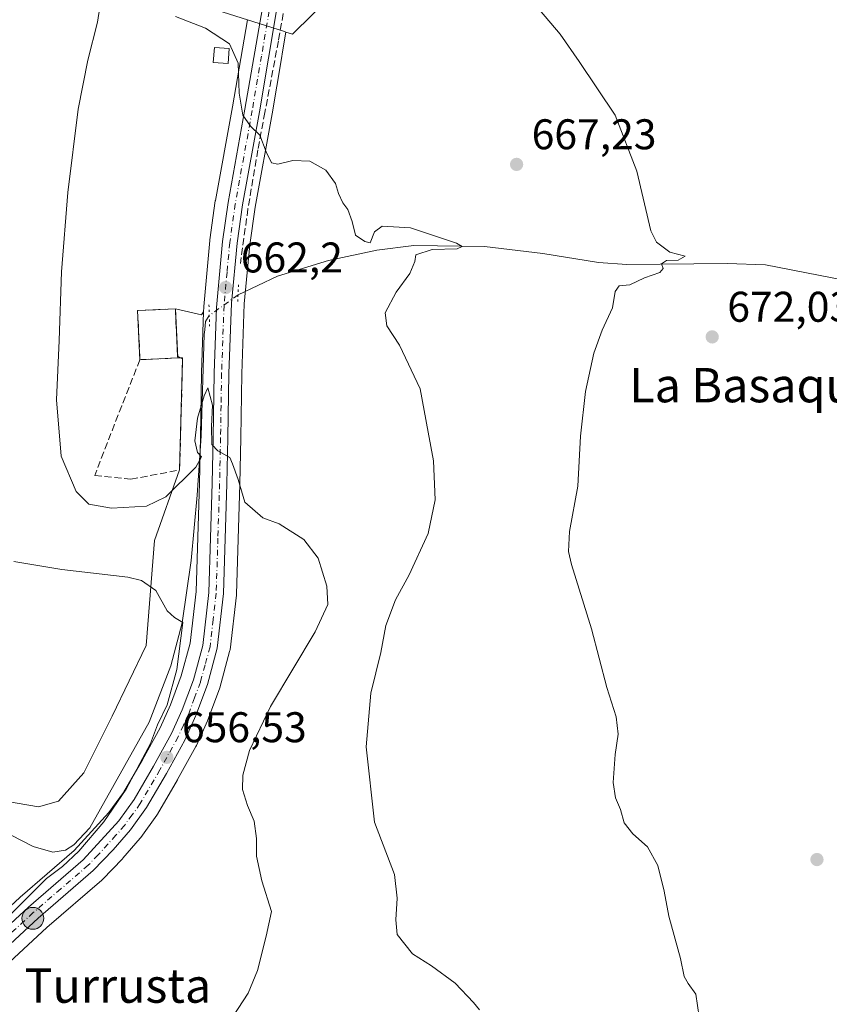
# Model space of a CAD drawing. Units: metres. Extents: x 655049 to 658511, y 4737115 to 4739506.
# Drawn here: x 656215 to 656405, y 4738307 to 4738537 of the extents above; entities that cross this region are included whole.
import ezdxf
from ezdxf.enums import TextEntityAlignment as Align

# ---------------------------------------------------------------- set-up
doc = ezdxf.new("R2010")
doc.units = ezdxf.units.M
doc.header["$MEASUREMENT"] = 0
for name, pattern in [('DGN Style 3', [2.307223458686699, 1.648016756204785, -0.6592067024819142]), ('DGN Style 4', [2.6384748266838614, 1.318413404963828, -0.6592067024819142, 0.001648016756204785, -0.6592067024819142]), ('DGN Style 5', [1.1536117293433497, 0.4944050268614355, -0.6592067024819142])]:
    doc.linetypes.add(name, pattern=pattern)
for name, color, linetype, lineweight in [('Carretera de calzada única Cxs', 7, 'Continuous', 13), ('Carretera de calzada única eje', 7, 'DGN Style 4', 0), ('Cementerio Cxs', 135, 'Continuous', 0), ('Corriente natural lineal', 142, 'Continuous', 13), ('Corriente natural lineal oculto', 9, 'DGN Style 4', 13), ('Cultivos herbáceos CxS', 92, 'Continuous', 0), ('Curva de nivel normal', 30, 'Continuous', 0), ('Edificación ligera Cxs', 1, 'Continuous', 0), ('Instalación de energía eléctrica Cxs', 135, 'Continuous', 0), ('Muro lineal', 1, 'DGN Style 3', 13), ('Núcleo urbano CxS', 7, 'Continuous', 0), ('Pastizal CxS', 92, 'Continuous', 0), ('Puente lineal', 2, 'DGN Style 5', 0), ('Punto de cota en terreno', 7, 'Continuous', 0), ('Punto kilométrico de carretera', 7, 'Continuous', 0), ('Rótulo de punto de cota en terreno', 7, 'Continuous', 0), ('Texto cartográfico', 7, 'Continuous', 0)]:
    doc.layers.add(name, color=color, linetype=linetype, lineweight=lineweight)
doc.styles.add('Style-Arial', font='txt')

# ---------------------------------------------------------------- blocks, each defined once
blk = doc.blocks.new('*U10')
at = {"layer": 'Cultivos herbáceos CxS', "color": 92, "linetype": 'Continuous', "lineweight": 0}
for points in [[(656206.4804999996, 4738310.8233, 655.3598000000056), (656221.8076999999, 4738324.9813, 656.119000000006), (656234.6385000005, 4738336.037500001, 656.4415000000008), (656234.8459000001, 4738336.234300001, 656.4425999999949), (656239.466, 4738341.054300001, 656.5261000000028), (656239.5692999996, 4738341.1677, 656.5295000000042), (656243.6139000002, 4738345.844699999, 656.636400000003), (656243.7599, 4738346.0305, 656.6420999999973), (656247.5399000002, 4738351.250499999, 656.8702000000048), (656247.7050000001, 4738351.5045, 656.8699000000051), (656252.3365000002, 4738359.487299999, 657.0219999999972), (656252.3671000004, 4738359.541300001, 657.0216999999975), (656256.6471999995, 4738367.301300001, 656.6719000000012), (656256.7509000005, 4738367.507900001, 656.662599999996), (656259.3710000003, 4738373.267899999, 657.202900000004), (656259.4530999997, 4738373.467700001, 657.2183999999979), (656262.1460999995, 4738380.735900001, 657.5685999999987), (656262.2243999997, 4738380.9805, 657.5608000000066), (656264.5242999997, 4738389.410499999, 658.026199999993), (656264.5844999999, 4738389.679099999, 658.0485000000045), (656264.6102, 4738389.854499999, 658.0607000000019), (656266.0900999998, 4738402.614499999, 658.736699999994), (656266.1087999997, 4738402.869100001, 658.7440999999963), (656266.8892000001, 4738428.5525, 659.7645000000048), (656267.1196, 4738439.3029, 660.3325000000041), (656267.3690999999, 4738454.271299999, 661.1276000000071), (656267.9550999999, 4738470.585100001, 662.1398000000045), (656269.2604, 4738484.399499999, 663.7090000000027), (656270.5026000004, 4738493.212900001, 663.9799999999959), (656274.4448999995, 4738514.951500001, 665.4000999999989), (656276.6359000001, 4738527.926700001, 666.4020000000019), (656276.8973000003, 4738529.474500001, 666.5368000000017), (656277.6695999998, 4738534.047499999, 666.9253999999928), (656279.1734999996, 4738533.568700001, 667.0026000000071), (656302.6138000004, 4738556.696900001, 670.1282000000066)], [(656204.3541000001, 4738355.853499999, 650.6983000000037), (656219.8776000004, 4738353.169299999, 652.1812999999966), (656224.5080000004, 4738354.4922, 652.5325000000012), (656230.4610000001, 4738361.106799999, 652.8356000000058), (656237.0756000001, 4738374.335999999, 653.0532999999997), (656245.0131999999, 4738390.872500001, 653.9939000000013), (656246.9976000005, 4738415.3465, 656.5060999999987), (656252.8400999998, 4738431.8301, 661.5280999999959), (656253.5429999996, 4738457.749299999, 663.1033000000025), (656252.3705000002, 4738458.406400001, 663.3261000000057), (656251.8501000004, 4738469.460100001, 662.4876999999979), (656257.9550999999, 4738468.012499999, 662.0724000000046), (656258.4435000002, 4738468.765100001, 662.0387999999948), (656257.9313000003, 4738454.519099999, 661.9661000000051), (656257.6807000004, 4738439.487299999, 660.1723000000056), (656257.4511000002, 4738428.797499999, 658.6698000000034), (656256.6853, 4738403.428300001, 656.1039000000019), (656255.2962999997, 4738391.4319, 655.6494999999995), (656253.1911000004, 4738383.738299999, 654.9649000000063), (656250.6847000001, 4738376.9641, 654.6600000000036), (656248.2572999997, 4738371.637499999, 654.7970000000059), (656244.1391000003, 4738364.1579, 654.6833000000044), (656239.7021000005, 4738356.5277, 654.1628000000055), (656236.2988999998, 4738351.8259, 654.0060999999987), (656228.2150999998, 4738342.9551, 653.920100000003), (656215.5629000004, 4738332.0637, 653.8986000000004), (656215.4842999997, 4738331.9937, 653.9002000000038), (656199.8443, 4738317.5437, 653.8362000000052)]]:
    blk.add_polyline3d(points, dxfattribs=at)
blk = doc.blocks.new('*U21')
at = {"layer": 'Pastizal CxS', "color": 92, "linetype": 'Continuous', "lineweight": 0}
blk.add_polyline3d([(656245.2503000004, 4738544.365700001, 663.3672999999981), (656268.6662999997, 4738536.912900001, 666.4661999999954), (656265.1561000004, 4738516.6033, 664.0636999999988), (656261.1969, 4738494.768300001, 662.2596000000049), (656261.1799, 4738494.662500001, 662.255799999999), (656259.8898999998, 4738485.592499999, 662.0939999999973), (656259.8721000003, 4738485.437100001, 662.0926000000036), (656258.4921000004, 4738469.997099999, 662.0271999999968), (656258.4820999998, 4738469.837900001, 662.0286999999954), (656258.4435000002, 4738468.765100001, 662.0387999999948), (656257.9550999999, 4738468.012499999, 662.0724000000046), (656251.8501000004, 4738469.460100001, 662.4876999999979), (656243.0301000001, 4738469.050100001, 661.970100000006), (656243.5701000001, 4738457.5701, 662.9192000000039), (656252.3901000004, 4738457.9901, 663.3326999999991), (656252.3705000002, 4738458.406400001, 663.3261000000057), (656253.5429999996, 4738457.749299999, 663.1033000000025), (656252.8400999998, 4738431.8301, 661.5280999999959), (656246.9976000005, 4738415.3465, 656.5060999999987), (656245.0131999999, 4738390.872500001, 653.9939000000013), (656237.0756000001, 4738374.335999999, 653.0532999999997), (656230.4610000001, 4738361.106799999, 652.8356000000058), (656224.5080000004, 4738354.4922, 652.5325000000012), (656219.8776000004, 4738353.169299999, 652.1812999999966), (656204.3541000001, 4738355.853499999, 650.6983000000037)], dxfattribs=at)
blk = doc.blocks.new('5PATER')
at = {"layer": 'Núcleo urbano CxS', "linetype": 'Continuous', "lineweight": 0}
h = blk.add_hatch(color=51, dxfattribs=at)
edge = h.paths.add_edge_path()
edge.add_ellipse((0, 0), major_axis=(-0.1095731443231308, -0.1110710700762829), ratio=0.9994222409660322, start_angle=0, end_angle=360)
blk = doc.blocks.new('5HITCA')
at = {"layer": 'Punto kilométrico de carretera', "linetype": 'Continuous', "lineweight": 0}
h = blk.add_hatch(color=1, dxfattribs=at)
edge = h.paths.add_edge_path()
edge.add_arc((0, 0), 0.2558578010358639, 0, 360)
at = {"layer": 'Punto kilométrico de carretera', "color": 7, "linetype": 'Continuous', "lineweight": 0}
blk.add_circle((0, 0), 0.2558578010358639, dxfattribs=at)

msp = doc.modelspace()

# ---------------------------------------------------------------- linework, layer by layer
at = {"layer": 'Carretera de calzada única Cxs', "color": 7, "linetype": 'Continuous', "lineweight": 13}
for points in [[(656193.2600999996, 4738303.720100001, 654.4943000000058), (656198.9101, 4738312.0101, 654.6784999999945), (656201.8800999997, 4738315.340100001, 654.7820000000065), (656217.5201000003, 4738329.790100001, 655.1858000000066), (656230.3101000005, 4738340.800100001, 656.2574000000022), (656238.6300999997, 4738349.9301, 657.0620999999956), (656242.2200999996, 4738354.890100001, 656.5316000000021), (656246.7500999998, 4738362.6801, 656.7568000000028), (656250.9401000004, 4738370.290100001, 657.1750999999931), (656253.4600999998, 4738375.8201, 656.968200000003), (656256.0500999996, 4738382.8201, 658.0136000000057), (656258.2500999998, 4738390.860099999, 657.3524000000034), (656259.6801000005, 4738403.210100001, 658.4756999999954), (656260.4501, 4738428.720100001, 661.9569999999949), (656260.6801000005, 4738439.4301, 663.9755000000005), (656260.9301000005, 4738454.440099999, 664.215200000006), (656261.4801000003, 4738469.7301, 661.9933000000019), (656262.8601000002, 4738485.170100001, 662.8552999999956), (656264.1501000002, 4738494.2401, 663.3181000000042), (656268.1101000002, 4738516.0801, 665.0694999999978), (656272.5000999998, 4738541.4801, 667.2770000000019), (656274.7301000003, 4738553.520099999, 668.5227000000014), (656276.1801000005, 4738562.790100001, 669.9106999999931), (656278.2901, 4738575.590100001, 669.9302000000025)], [(656282.0114000002, 4738574.9998, 671.5834999999934), (656277.7600999996, 4738552.600099999, 668.8592999999964), (656271.4901000002, 4738515.470100001, 665.4045999999944), (656267.5401, 4738493.690099999, 664.0139000000054), (656266.2801000001, 4738484.7501, 663.7275999999983), (656264.9600999998, 4738470.780099999, 663.0648999999976), (656264.3701, 4738454.350099999, 661.7214999999997), (656264.1201, 4738439.360099999, 660.7621000000072), (656263.8901000004, 4738428.630100001, 659.9232000000047), (656263.1101000002, 4738402.960100001, 658.3617999999988), (656261.6300999997, 4738390.200099999, 657.8203000000067), (656259.3300999999, 4738381.770099999, 657.4563000000053), (656256.6401000004, 4738374.5101, 657.1037000000069), (656254.0201000003, 4738368.7501, 657.0191000000051), (656249.7401000002, 4738360.9901, 659.0938000000025), (656245.1101000002, 4738353.0101, 658.5861000000004), (656241.3300999999, 4738347.790100001, 656.6551999999938), (656237.3000999996, 4738343.130100001, 656.4297999999981), (656232.6801000005, 4738338.3101, 656.5503000000026), (656219.8101000005, 4738327.220100001, 655.9815999999992), (656204.3400999998, 4738312.9301, 655.4290000000037), (656201.6201, 4738309.890100001, 655.1168999999937), (656196.2200999996, 4738301.970100001, 654.6598999999987)], [(656277.7600999996, 4738552.600099999, 668.8592999999964), (656271.4901000002, 4738515.470100001, 665.4045999999944), (656267.5401, 4738493.690099999, 664.0139000000054), (656266.2801000001, 4738484.7501, 663.7275999999983), (656264.9600999998, 4738470.780099999, 663.0648999999976), (656264.3701, 4738454.350099999, 661.7214999999997), (656264.1201, 4738439.360099999, 660.7621000000072), (656263.8901000004, 4738428.630100001, 659.9232000000047), (656263.1101000002, 4738402.960100001, 658.3617999999988), (656261.6300999997, 4738390.200099999, 657.8203000000067), (656259.3300999999, 4738381.770099999, 657.4563000000053), (656256.6401000004, 4738374.5101, 657.1037000000069), (656254.0201000003, 4738368.7501, 657.0191000000051), (656249.7401000002, 4738360.9901, 659.0938000000025), (656245.1101000002, 4738353.0101, 658.5861000000004), (656241.3300999999, 4738347.790100001, 656.6551999999938), (656237.3000999996, 4738343.130100001, 656.4297999999981), (656232.6801000005, 4738338.3101, 656.5503000000026), (656219.8101000005, 4738327.220100001, 655.9815999999992), (656204.3400999998, 4738312.9301, 655.4290000000037)], [(656201.8800999997, 4738315.340100001, 654.7820000000065), (656217.5201000003, 4738329.790100001, 655.1858000000066), (656230.3101000005, 4738340.800100001, 656.2574000000022), (656238.6300999997, 4738349.9301, 657.0620999999956), (656242.2200999996, 4738354.890100001, 656.5316000000021), (656246.7500999998, 4738362.6801, 656.7568000000028), (656250.9401000004, 4738370.290100001, 657.1750999999931), (656253.4600999998, 4738375.8201, 656.968200000003), (656256.0500999996, 4738382.8201, 658.0136000000057), (656258.2500999998, 4738390.860099999, 657.3524000000034), (656259.6801000005, 4738403.210100001, 658.4756999999954), (656260.4501, 4738428.720100001, 661.9569999999949), (656260.6801000005, 4738439.4301, 663.9755000000005), (656260.9301000005, 4738454.440099999, 664.215200000006), (656261.4801000003, 4738469.7301, 661.9933000000019), (656262.8601000002, 4738485.170100001, 662.8552999999956), (656264.1501000002, 4738494.2401, 663.3181000000042), (656268.1101000002, 4738516.0801, 665.0694999999978), (656272.5000999998, 4738541.4801, 667.2770000000019)]]:
    msp.add_polyline3d(points, dxfattribs=at)
at = {"layer": 'Carretera de calzada única eje', "color": 7, "linetype": 'DGN Style 4', "lineweight": 0}
msp.add_polyline3d([(656275.1300999997, 4738547.040100001, 668.0096000000049), (656271.9901000002, 4738528.470100001, 666.4339000000036), (656269.8000999996, 4738515.770099999, 665.2339000000065), (656267.8201000001, 4738504.880100001, 664.4570999999996), (656265.8400999998, 4738493.960100001, 663.6679000000004), (656264.5701000001, 4738484.960100001, 663.2841000000044), (656263.9101, 4738477.970100001, 663.3567000000039), (656263.2200999996, 4738470.2501, 662.2329000000027), (656262.9200999998, 4738462.040100001, 662.3668999999937), (656262.6501000002, 4738454.390100001, 661.9471999999951), (656262.5201000003, 4738446.890100001, 662.1869000000006), (656262.4001000002, 4738439.390100001, 661.0476999999955), (656262.2801000001, 4738434.040100001, 660.4392999999982), (656262.1700999998, 4738428.670100001, 660.2189000000071), (656261.7801000001, 4738415.920100001, 658.9501000000018), (656261.3901000004, 4738403.0801, 658.3496000000014), (656260.6801000005, 4738396.9101, 657.854600000006), (656259.9401000004, 4738390.530099999, 657.5829999999987), (656258.7901, 4738386.3101, 657.3420000000042), (656257.6901000004, 4738382.290100001, 657.1143000000011), (656256.3400999998, 4738378.6601, 657.3273000000045), (656255.0500999996, 4738375.1601, 657.0215000000027), (656253.7401000002, 4738372.280099999, 656.7679000000062), (656252.4801000003, 4738369.520099999, 656.818499999994), (656248.2401000002, 4738361.8301, 657.528999999995), (656243.6601, 4738353.950099999, 657.2148000000016), (656241.7701000003, 4738351.340100001, 656.6079999999929), (656239.9801000003, 4738348.860099999, 656.6830000000045), (656237.9700999996, 4738346.530099999, 656.1968999999954), (656233.8101000005, 4738341.960100001, 656.0673999999999), (656231.4901000002, 4738339.550100001, 656.2691999999952), (656225.0601000005, 4738334.0101, 655.8739999999962), (656218.6601, 4738328.5001, 655.5629999999946), (656210.9301000005, 4738321.360099999, 655.423299999995)], dxfattribs=at)
at = {"layer": 'Cementerio Cxs', "color": 135, "linetype": 'Continuous', "lineweight": 0, "extrusion": (-0.2318290472280627, -0.01103947843907346, 0.9726938998354632), "elevation": -203800.6568223571, "flags": 128}
msp.add_lwpolyline([(-4701879.965268672, 856995.8293332546), (-4701879.965268673, 856986.7514575331)], dxfattribs=at)
at = {"layer": 'Cementerio Cxs', "color": 135, "linetype": 'Continuous', "lineweight": 0}
msp.add_polyline3d([(656243.5701000001, 4738457.5701, 663.8932999999961), (656243.0301000001, 4738469.050100001, 663.0280999999959), (656251.8501000004, 4738469.460100001, 663.7437999999966), (656252.3901000004, 4738457.9901, 666.000199999995)], dxfattribs=at)
msp.add_3dface([(656252.3901000004, 4738457.9901, 666.000199999995), (656243.5701000001, 4738457.5701, 663.8932999999961), (656243.0301000001, 4738469.050100001, 663.0280999999959), (656251.8501000004, 4738469.460100001, 663.7437999999966)], dxfattribs=at)
at = {"layer": 'Corriente natural lineal', "color": 142, "linetype": 'Continuous', "lineweight": 13}
for points in [[(656408.4600999998, 4738476.050100001, 673.0182000000059), (656389.7401000002, 4738479.710100001, 671.7768000000069), (656380.7301000003, 4738480.0601, 671.4977999999974), (656357.3000999996, 4738479.780099999, 669.0987000000023), (656350.6700999998, 4738480.2301, 668.4296999999933), (656337.6700999998, 4738482.340100001, 666.9809999999999), (656324.0401, 4738483.9801, 665.8766000000032), (656307.5201000003, 4738484.200099999, 665.0562999999966), (656298.9501, 4738483.1501, 664.7130000000034), (656287.6201, 4738480.700099999, 663.7639999999956), (656275.7200999996, 4738477.0801, 663.4367000000057), (656266.4797999999, 4738472.682800001, 662.2373999999982)], [(656259.7701000003, 4738467.890100001, 661.9698999999965), (656258.8644000003, 4738466.519300001, 662.0185999999958), (656258.7056999998, 4738464.5614, 662.0274000000063), (656258.5900999998, 4738463.440099999, 662.0396999999939), (656257.8701, 4738439.7601, 660.2189999999973), (656256.9600999998, 4738425.940099999, 658.4146999999939), (656255.5000999998, 4738410.6801, 656.4775999999983), (656253.4600999998, 4738396.1501, 655.1809000000068), (656250.7901, 4738386.120100001, 654.3965000000027), (656245.6901000004, 4738372.9801, 654.2165999999997), (656231.8701, 4738348.2601, 653.6546999999991), (656228.1201, 4738344.340100001, 653.6883999999991), (656226.1501000002, 4738343.030099999, 653.4945000000008), (656223.2200999996, 4738342.630100001, 652.9630999999936), (656218.6501000002, 4738343.940099999, 652.4771000000037), (656202.9501, 4738351.940099999, 650.6416000000027)]]:
    msp.add_polyline3d(points, dxfattribs=at)
at = {"layer": 'Corriente natural lineal oculto', "color": 9, "linetype": 'DGN Style 4', "lineweight": 13, "extrusion": (-0.02638475880263842, -0.01884648099354544, 0.9994741890899868), "elevation": -105957.078946254, "flags": 128}
msp.add_lwpolyline([(-3474388.137882231, 3286519.384010039), (-3474388.137882231, 3286511.134064365)], dxfattribs=at)
at = {"layer": 'Cultivos herbáceos CxS', "color": 92, "linetype": 'Continuous', "lineweight": 0, "extrusion": (-0.003552783799081405, 0.07546388603823927, 0.9971422063232931), "elevation": 355912.3928383512, "flags": 128}
msp.add_lwpolyline([(-878362.5912801112, -4688876.761103215), (-878362.5912801112, -4688865.663445155)], dxfattribs=at)
at = {"layer": 'Cultivos herbáceos CxS', "color": 92, "linetype": 'Continuous', "lineweight": 0, "extrusion": (0.06797130448159076, 0.000431974803131891, 0.9976871830212315), "elevation": 47314.14921912679, "flags": 128}
msp.add_lwpolyline([(4734203.209428937, -684719.7215404649), (4734201.723060135, -684725.8313483697), (4734202.472541096, -684726.3256646367)], dxfattribs=at)
at = {"layer": 'Cultivos herbáceos CxS', "color": 92, "linetype": 'Continuous', "lineweight": 0}
for points in [[(656277.6695999998, 4738534.047499999, 666.9253999999928), (656279.1734999996, 4738533.568700001, 667.0026000000071), (656302.6138000004, 4738556.696900001, 670.1282000000066), (656308.0872, 4738562.0975, 670.668399999995), (656327.7483000001, 4738580.217900001, 672.188599999994), (656345.0947000004, 4738590.240900001, 673.3850999999995), (656364.3704000004, 4738598.3343, 674.8901999999945), (656372.7315999997, 4738600.330900001, 675.0096000000049), (656390.2001, 4738604.502499999, 675.8574999999983), (656400.6081999998, 4738606.817100001, 676.9922999999981), (656400.9932000004, 4738637.6555, 678.517399999997), (656374.1315000001, 4738639.814099999, 676.727899999998), (656357.8169999998, 4738641.1251, 676.2679999999964), (656353.5773999998, 4738665.0295, 675.8698000000004), (656352.4184999998, 4738690.0845, 675.8993000000046), (656337.3859000001, 4738690.0845, 675.3181999999942), (656338.1563999997, 4738705.1209, 674.6039000000019), (656343.5549, 4738728.2509, 673.574099999998), (656351.6486000001, 4738738.658700001, 673.1502999999939), (656361.2221999997, 4738745.8851, 673.632500000007), (656372.0795999998, 4738754.0801, 673.8196000000025), (656371.7396000001, 4738754.496900001, 673.7078000000038)], [(656277.6695999998, 4738534.047499999, 666.9253999999928), (656276.8973000003, 4738529.474500001, 666.5368000000017), (656276.6359000001, 4738527.926700001, 666.4020000000019), (656274.4448999995, 4738514.951500001, 665.4000999999989), (656270.5026000004, 4738493.212900001, 663.9799999999959), (656269.2604, 4738484.399499999, 663.7090000000027), (656267.9550999999, 4738470.585100001, 662.1398000000045), (656267.3690999999, 4738454.271299999, 661.1276000000071), (656267.1196, 4738439.3029, 660.3325000000041), (656266.8892000001, 4738428.5525, 659.7645000000048), (656266.1087999997, 4738402.869100001, 658.7440999999963), (656266.0900999998, 4738402.614499999, 658.736699999994), (656264.6102, 4738389.854499999, 658.0607000000019), (656264.5844999999, 4738389.679099999, 658.0485000000045), (656264.5242999997, 4738389.410499999, 658.026199999993), (656262.2243999997, 4738380.9805, 657.5608000000066), (656262.1460999995, 4738380.735900001, 657.5685999999987), (656259.4530999997, 4738373.467700001, 657.2183999999979), (656259.3710000003, 4738373.267899999, 657.202900000004), (656256.7509000005, 4738367.507900001, 656.662599999996), (656256.6471999995, 4738367.301300001, 656.6719000000012), (656252.3671000004, 4738359.541300001, 657.0216999999975), (656252.3365000002, 4738359.487299999, 657.0219999999972), (656247.7050000001, 4738351.5045, 656.8699000000051), (656247.5399000002, 4738351.250499999, 656.8702000000048), (656243.7599, 4738346.0305, 656.6420999999973), (656243.6139000002, 4738345.844699999, 656.636400000003), (656239.5692999996, 4738341.1677, 656.5295000000042), (656239.466, 4738341.054300001, 656.5261000000028), (656234.8459000001, 4738336.234300001, 656.4425999999949), (656234.6385000005, 4738336.037500001, 656.4415000000008), (656221.8076999999, 4738324.9813, 656.119000000006), (656206.4804999996, 4738310.8233, 655.3598000000056)], [(656258.4435000002, 4738468.765100001, 662.0387999999948), (656257.9313000003, 4738454.519099999, 661.9661000000051), (656257.6807000004, 4738439.487299999, 660.1723000000056), (656257.4511000002, 4738428.797499999, 658.6698000000034), (656256.6853, 4738403.428300001, 656.1039000000019), (656255.2962999997, 4738391.4319, 655.6494999999995), (656253.1911000004, 4738383.738299999, 654.9649000000063), (656250.6847000001, 4738376.9641, 654.6600000000036), (656248.2572999997, 4738371.637499999, 654.7970000000059), (656244.1391000003, 4738364.1579, 654.6833000000044), (656239.7021000005, 4738356.5277, 654.1628000000055), (656236.2988999998, 4738351.8259, 654.0060999999987), (656228.2150999998, 4738342.9551, 653.920100000003), (656215.5629000004, 4738332.0637, 653.8986000000004), (656215.4842999997, 4738331.9937, 653.9002000000038), (656199.8443, 4738317.5437, 653.8362000000052), (656199.6413000004, 4738317.3369, 653.8285000000033), (656196.6712999997, 4738314.006899999, 653.775999999998), (656196.6118999999, 4738313.9385, 653.7761000000028), (656196.4310999997, 4738313.6997, 653.7783999999956), (656190.7811000004, 4738305.409700001, 653.4689000000071)], [(656252.3705000002, 4738458.406400001, 663.3261000000057), (656253.5429999996, 4738457.749299999, 663.1033000000025), (656252.8400999998, 4738431.8301, 661.5280999999959), (656246.9976000005, 4738415.3465, 656.5060999999987), (656245.0131999999, 4738390.872500001, 653.9939000000013), (656237.0756000001, 4738374.335999999, 653.0532999999997), (656230.4610000001, 4738361.106799999, 652.8356000000058), (656224.5080000004, 4738354.4922, 652.5325000000012), (656219.8776000004, 4738353.169299999, 652.1812999999966), (656204.3541000001, 4738355.853499999, 650.6983000000037)]]:
    msp.add_polyline3d(points, dxfattribs=at)
at = {"layer": 'Curva de nivel normal', "color": 30, "linetype": 'Continuous', "lineweight": 0, "flags": 128}
for points, elevation in [([(656265.3300000001, 4738304.3301), (656268.8899999997, 4738309.670100001), (656271.04, 4738315.0001), (656273.0300000003, 4738323.0101), (656274.2999999998, 4738328.7401), (656272.0300000003, 4738335.880100001), (656270.7699999996, 4738341.6601), (656270.7800000003, 4738345.7601), (656270.2400000002, 4738349.8301), (656268.6900000004, 4738353.460100001), (656267.5199999996, 4738357.200099999), (656267.6399999997, 4738360.5801), (656269.1799999997, 4738366.3301), (656274.04, 4738376.5801), (656284.4699999997, 4738394.0601), (656287.4400000004, 4738400.440099999), (656287.2100000001, 4738404.720100001), (656285.2199999997, 4738411.220100001), (656281.8399999999, 4738415.5701), (656276.0800000001, 4738419.220100001), (656272.2699999996, 4738420.670100001), (656268.0800000001, 4738424.3301), (656266.5199999996, 4738429.5701), (656265.1600000003, 4738433.280099999), (656264.5599999997, 4738434.770099999), (656261.7599999999, 4738436.3301), (656260.3600000005, 4738437.7401), (656260.29, 4738442.0101), (656260.5099999999, 4738446.950099999), (656259.4400000004, 4738451.030099999), (656258.6100000005, 4738449.130100001), (656257.0300000003, 4738443.940099999), (656256.4000000004, 4738438.600099999), (656256.9900000002, 4738435.9001), (656257.9900000002, 4738434.880100001), (656256.5999999996, 4738432.4901), (656249.6100000005, 4738425.5701), (656245.1299999999, 4738423.380100001), (656236.9100000003, 4738422.9101), (656231.6699999999, 4738423.8201), (656228.6900000004, 4738426.8101), (656225.1799999997, 4738435.040100001), (656224.0499999998, 4738448.2401), (656224.6900000004, 4738462.090100001), (656225.2699999996, 4738478.120100001), (656226.7599999999, 4738496.630100001), (656229.1600000003, 4738516.030099999), (656231.4199999999, 4738527.4801), (656233.6200000001, 4738536.360099999), (656235.8799999999, 4738550.940099999)], 660), ([(656334.2999999998, 4738542.4301), (656341.7800000003, 4738533.590100001), (656346.2000000002, 4738527.1801), (656354.5599999997, 4738514.640100001), (656359.6299999999, 4738501.620100001), (656362.9199999999, 4738487.6801), (656364.25, 4738484.9901), (656367.3300000001, 4738482.6601), (656370.9500000002, 4738481.7601), (656369.2800000003, 4738480.780099999), (656366.5800000001, 4738480.7501), (656365.4199999999, 4738479.970100001), (656365.8399999999, 4738478.870100001), (656365.0199999996, 4738477.950099999), (656361.4400000004, 4738476.690099999), (656357.9800000006, 4738475.040100001), (656355.5599999997, 4738474.8201), (656354.5999999996, 4738473.520099999), (656353.9500000002, 4738469.700099999), (656351.5499999998, 4738464.460100001), (656349.5999999996, 4738459.0701), (656347.6699999999, 4738450.170100001), (656346.4600000001, 4738439.710100001), (656345.8399999999, 4738428.040100001), (656343.9400000004, 4738417.5001), (656343.6900000004, 4738412.800100001), (656344.3600000005, 4738409.7501), (656349.04, 4738394.770099999), (656352.6699999999, 4738381.0601), (656354.8200000003, 4738374.220100001), (656355.3099999997, 4738370.170100001), (656354.5800000001, 4738365.380100001), (656354.1399999997, 4738358.870100001), (656354.6500000004, 4738355.2601), (656355.8399999999, 4738352.5701), (656356.7000000002, 4738349.4301), (656358.6799999997, 4738346.870100001), (656362.1699999999, 4738343.8301), (656364.5300000003, 4738339.5001), (656366.0199999996, 4738333.520099999), (656367.0899999999, 4738327.620100001), (656369.8399999999, 4738317.7601), (656370.7400000002, 4738313.600099999), (656371.6299999999, 4738311.940099999), (656373.4100000003, 4738309.460100001), (656374.25, 4738304.120100001)], 670), ([(656322.8899999997, 4738305.790100001), (656321.4600000001, 4738307.520099999), (656317.1900000004, 4738312.0001), (656311.6600000003, 4738316.040100001), (656307.2800000003, 4738318.840100001), (656303.6399999997, 4738323.390100001), (656303.3499999996, 4738326.840100001), (656303.6299999999, 4738331.850099999), (656303.0599999997, 4738337.4001), (656298.3600000005, 4738349.5801), (656296.4299999997, 4738367.1601), (656297.4800000006, 4738379.700099999), (656299.8399999999, 4738389.190099999), (656300.9800000006, 4738395.520099999), (656303.2599999999, 4738401.4801), (656306.4400000004, 4738407.3201), (656310.8700000001, 4738417.0001), (656312.5099999999, 4738424.840100001), (656312.1600000003, 4738433.970100001), (656310.9299999997, 4738440.6601), (656309.04, 4738450.770099999), (656304.2000000002, 4738460.940099999), (656301.25, 4738465.4901), (656300.8399999999, 4738468.520099999), (656303.4100000003, 4738473.3101), (656306.6600000003, 4738477.700099999), (656307.7599999999, 4738480.5101), (656308.0599999997, 4738482.090100001), (656311.8200000003, 4738483.290100001), (656317.6500000004, 4738483.470100001), (656318.8600000005, 4738484.0101), (656317.5, 4738484.780099999), (656306.7699999996, 4738488.380100001), (656300.1299999999, 4738488.7301), (656298.3700000001, 4738487.460100001), (656297.3300000001, 4738484.860099999), (656296.1200000001, 4738485.1801), (656293.9299999997, 4738486.6601), (656293.1200000001, 4738489.850099999), (656292.1600000003, 4738492.600099999), (656290.9800000006, 4738494.2301), (656289.9500000002, 4738496.4001), (656289.2699999996, 4738498.670100001), (656287, 4738501.790100001), (656283.2699999996, 4738503.940099999), (656279.2699999996, 4738504.0601), (656275.7999999998, 4738503.200099999), (656274.3399999999, 4738503.5601), (656273.0300000003, 4738506.090100001), (656271.5700000003, 4738509.960100001), (656269.3799999999, 4738512.110099999), (656267.5700000003, 4738514.630100001), (656266.75, 4738519.8201), (656266.54, 4738526.8201), (656264.5300000003, 4738531.350099999), (656258.8799999999, 4738534.9801), (656251.9000000004, 4738537.6601)], 665), ([(656214.0999999996, 4738410.4901), (656225.3499999996, 4738408.5801), (656240.7400000002, 4738406.790100001), (656243.9400000004, 4738406.0001), (656247.2800000003, 4738403.6801), (656249.9400000004, 4738398.940099999), (656251.6100000005, 4738397.4001), (656253.5700000003, 4738396.190099999), (656252.2100000001, 4738385.2301), (656249.9299999997, 4738377.0001), (656247.7000000002, 4738372.3301), (656246.0300000003, 4738368.0001), (656240.3200000003, 4738357.3301), (656235.1500000004, 4738349.670100001), (656229.2699999996, 4738342.8201), (656225.4600000001, 4738339.290100001), (656221.7599999999, 4738336.420100001), (656213.3600000005, 4738328.050100001)], 655)]:
    msp.add_lwpolyline(points, dxfattribs=dict(at, elevation=elevation))
at = {"layer": 'Edificación ligera Cxs', "color": 1, "linetype": 'Continuous', "lineweight": 0}
msp.add_polyline3d([(656264.4401000004, 4738530.2301, 666.4379000000044), (656264.1901000004, 4738526.7301, 666.7614999999934), (656260.7100999998, 4738526.9901, 666.2102000000014), (656260.9600999998, 4738530.470100001, 665.8672999999981), (656264.4401000004, 4738530.2301, 666.4379000000044)], dxfattribs=at)
msp.add_3dface([(656264.4401000004, 4738530.2301, 666.7614999999934), (656264.1901000004, 4738526.7301, 666.7614999999934), (656260.7100999998, 4738526.9901, 666.7614999999934), (656260.9600999998, 4738530.470100001, 666.7614999999934)], dxfattribs=at)
at = {"layer": 'Instalación de energía eléctrica Cxs', "color": 135, "linetype": 'Continuous', "lineweight": 0}
msp.add_polyline3d([(656264.4401000004, 4738530.2301, 666.4379000000044), (656264.1901000004, 4738526.7301, 666.7614999999934), (656260.7100999998, 4738526.9901, 666.2102000000014), (656260.9600999998, 4738530.470100001, 665.8672999999981), (656264.4401000004, 4738530.2301, 666.4379000000044)], dxfattribs=at)
msp.add_3dface([(656264.4400000004, 4738530.230000001, 666.4379999999946), (656264.1900000004, 4738526.730000001, 666.7614999999934), (656260.7100000001, 4738526.99, 666.2100999999967), (656260.9600000001, 4738530.470000001, 665.8672999999981)], dxfattribs=at)
at = {"layer": 'Muro lineal', "color": 1, "linetype": 'DGN Style 3', "lineweight": 13, "extrusion": (-0.2318290472280627, -0.01103947843907346, 0.9726938998354632), "elevation": -203800.6568223571, "flags": 128}
msp.add_lwpolyline([(-4701879.965268672, 856995.8293332546), (-4701879.965268673, 856986.7514575331)], dxfattribs=at)
at = {"layer": 'Muro lineal', "color": 1, "linetype": 'DGN Style 3', "lineweight": 13}
for points in [[(656280.7100999998, 4738558.8301, 670.9100000000036), (656275.9200999998, 4738531.9901, 667.4113999999972), (656272.7600999996, 4738515.3201, 665.5139999999956), (656271.1201, 4738506.5601, 665.0056000000042), (656268.8101000005, 4738492.8301, 664.1552999999985), (656267.0500999996, 4738480.0601, 664.8312000000005)], [(656252.3901000004, 4738457.9901, 666.000199999995), (656251.8501000004, 4738469.460100001, 663.7437999999966), (656243.0301000001, 4738469.050100001, 663.0280999999959), (656243.5701000001, 4738457.5701, 663.8932999999961)], [(656243.5701000001, 4738457.5701, 663.8932999999961), (656239.3101000005, 4738446.8301, 665.6863000000012), (656233.0000999998, 4738430.540100001, 665.3300000000017), (656241.4600999998, 4738429.6501, 664.6120999999986), (656252.8400999998, 4738431.8301, 670.0748000000021), (656253.5500999996, 4738458.0101, 666.5332999999955), (656252.3901000004, 4738457.9901, 666.000199999995)]]:
    msp.add_polyline3d(points, dxfattribs=at)
at = {"layer": 'Núcleo urbano CxS', "color": 7, "linetype": 'Continuous', "lineweight": 0, "extrusion": (0.3028007421077013, 0.9530028634686616, 0.009861683403804758), "elevation": 4714564.458301988, "flags": 128}
msp.add_lwpolyline([(809445.9369409506, -45829.30444286882), (809436.865928856, -45828.86212135979), (809436.4886655762, -45828.84522053796)], dxfattribs=at)
msp.add_lwpolyline([(809445.9369409506, -45829.30444286882), (809436.865928856, -45828.86212135979), (809436.4886655762, -45828.84522053796)], dxfattribs=at)
at = {"layer": 'Núcleo urbano CxS', "color": 7, "linetype": 'Continuous', "lineweight": 0, "extrusion": (-0.003552783799081405, 0.07546388603823927, 0.9971422063232931), "elevation": 355912.3928383512, "flags": 128}
msp.add_lwpolyline([(-878362.5912801112, -4688876.761103215), (-878362.5912801112, -4688865.663445155)], dxfattribs=at)
at = {"layer": 'Núcleo urbano CxS', "color": 7, "linetype": 'Continuous', "lineweight": 0}
for points in [[(656277.6695999998, 4738534.047499999, 666.9253999999928), (656279.1734999996, 4738533.568700001, 667.0026000000071), (656302.6138000004, 4738556.696900001, 670.1282000000066), (656308.0872, 4738562.0975, 670.668399999995), (656327.7483000001, 4738580.217900001, 672.188599999994), (656345.0947000004, 4738590.240900001, 673.3850999999995), (656364.3704000004, 4738598.3343, 674.8901999999945), (656372.7315999997, 4738600.330900001, 675.0096000000049), (656390.2001, 4738604.502499999, 675.8574999999983), (656400.6081999998, 4738606.817100001, 676.9922999999981), (656400.9932000004, 4738637.6555, 678.517399999997), (656374.1315000001, 4738639.814099999, 676.727899999998), (656357.8169999998, 4738641.1251, 676.2679999999964), (656353.5773999998, 4738665.0295, 675.8698000000004), (656352.4184999998, 4738690.0845, 675.8993000000046), (656337.3859000001, 4738690.0845, 675.3181999999942), (656338.1563999997, 4738705.1209, 674.6039000000019), (656343.5549, 4738728.2509, 673.574099999998), (656351.6486000001, 4738738.658700001, 673.1502999999939), (656361.2221999997, 4738745.8851, 673.632500000007), (656372.0795999998, 4738754.0801, 673.8196000000025), (656371.7396000001, 4738754.496900001, 673.7078000000038)], [(656302.6138000004, 4738556.696900001, 670.1282000000066), (656279.1734999996, 4738533.568700001, 667.0026000000071), (656277.6695999998, 4738534.047499999, 666.9253999999928), (656277.3101000005, 4738534.161900001, 666.908500000005), (656268.6662999997, 4738536.912900001, 666.4661999999954), (656245.2503000004, 4738544.365700001, 663.3672999999981)], [(656245.2503000004, 4738544.365700001, 663.3672999999981), (656268.6662999997, 4738536.912900001, 666.4661999999954)], [(656199.8443, 4738317.5437, 653.8362000000052), (656215.4842999997, 4738331.9937, 653.9002000000038), (656215.5629000004, 4738332.0637, 653.8986000000004), (656228.2150999998, 4738342.9551, 653.920100000003), (656236.2988999998, 4738351.8259, 654.0060999999987), (656239.7021000005, 4738356.5277, 654.1628000000055), (656244.1391000003, 4738364.1579, 654.6833000000044), (656248.2572999997, 4738371.637499999, 654.7970000000059), (656250.6847000001, 4738376.9641, 654.6600000000036), (656253.1911000004, 4738383.738299999, 654.9649000000063), (656255.2962999997, 4738391.4319, 655.6494999999995), (656256.6853, 4738403.428300001, 656.1039000000019), (656257.4511000002, 4738428.797499999, 658.6698000000034), (656257.6807000004, 4738439.487299999, 660.1723000000056), (656257.9313000003, 4738454.519099999, 661.9661000000051), (656258.4435000002, 4738468.765100001, 662.0387999999948), (656258.4820999998, 4738469.837900001, 662.0286999999954), (656258.4921000004, 4738469.997099999, 662.0271999999968), (656259.8721000003, 4738485.437100001, 662.0926000000036), (656259.8898999998, 4738485.592499999, 662.0939999999973), (656261.1799, 4738494.662500001, 662.255799999999), (656261.1969, 4738494.768300001, 662.2596000000049), (656265.1561000004, 4738516.6033, 664.0636999999988), (656268.6662999997, 4738536.912900001, 666.4661999999954), (656277.3101000005, 4738534.161900001, 666.908500000005), (656277.6695999998, 4738534.047499999, 666.9253999999928), (656276.8973000003, 4738529.474500001, 666.5368000000017), (656276.6359000001, 4738527.926700001, 666.4020000000019), (656274.4448999995, 4738514.951500001, 665.4000999999989), (656270.5026000004, 4738493.212900001, 663.9799999999959), (656269.2604, 4738484.399499999, 663.7090000000027), (656267.9550999999, 4738470.585100001, 662.1398000000045), (656267.3690999999, 4738454.271299999, 661.1276000000071), (656267.1196, 4738439.3029, 660.3325000000041), (656266.8892000001, 4738428.5525, 659.7645000000048), (656266.1087999997, 4738402.869100001, 658.7440999999963), (656266.0900999998, 4738402.614499999, 658.736699999994), (656264.6102, 4738389.854499999, 658.0607000000019), (656264.5844999999, 4738389.679099999, 658.0485000000045), (656264.5242999997, 4738389.410499999, 658.026199999993), (656262.2243999997, 4738380.9805, 657.5608000000066), (656262.1460999995, 4738380.735900001, 657.5685999999987), (656259.4530999997, 4738373.467700001, 657.2183999999979), (656259.3710000003, 4738373.267899999, 657.202900000004), (656256.7509000005, 4738367.507900001, 656.662599999996), (656256.6471999995, 4738367.301300001, 656.6719000000012), (656252.3671000004, 4738359.541300001, 657.0216999999975), (656252.3365000002, 4738359.487299999, 657.0219999999972), (656247.7050000001, 4738351.5045, 656.8699000000051), (656247.5399000002, 4738351.250499999, 656.8702000000048), (656243.7599, 4738346.0305, 656.6420999999973), (656243.6139000002, 4738345.844699999, 656.636400000003), (656239.5692999996, 4738341.1677, 656.5295000000042), (656239.466, 4738341.054300001, 656.5261000000028), (656234.8459000001, 4738336.234300001, 656.4425999999949), (656234.6385000005, 4738336.037500001, 656.4415000000008), (656221.8076999999, 4738324.9813, 656.119000000006), (656206.4804999996, 4738310.8233, 655.3598000000056)], [(656268.6662999997, 4738536.912900001, 666.4661999999954), (656265.1561000004, 4738516.6033, 664.0636999999988), (656261.1969, 4738494.768300001, 662.2596000000049), (656261.1799, 4738494.662500001, 662.255799999999), (656259.8898999998, 4738485.592499999, 662.0939999999973), (656259.8721000003, 4738485.437100001, 662.0926000000036), (656258.4921000004, 4738469.997099999, 662.0271999999968), (656258.4820999998, 4738469.837900001, 662.0286999999954), (656258.4435000002, 4738468.765100001, 662.0387999999948)], [(656277.6695999998, 4738534.047499999, 666.9253999999928), (656276.8973000003, 4738529.474500001, 666.5368000000017), (656276.6359000001, 4738527.926700001, 666.4020000000019), (656274.4448999995, 4738514.951500001, 665.4000999999989), (656270.5026000004, 4738493.212900001, 663.9799999999959), (656269.2604, 4738484.399499999, 663.7090000000027), (656267.9550999999, 4738470.585100001, 662.1398000000045), (656267.3690999999, 4738454.271299999, 661.1276000000071), (656267.1196, 4738439.3029, 660.3325000000041), (656266.8892000001, 4738428.5525, 659.7645000000048), (656266.1087999997, 4738402.869100001, 658.7440999999963), (656266.0900999998, 4738402.614499999, 658.736699999994), (656264.6102, 4738389.854499999, 658.0607000000019), (656264.5844999999, 4738389.679099999, 658.0485000000045), (656264.5242999997, 4738389.410499999, 658.026199999993), (656262.2243999997, 4738380.9805, 657.5608000000066), (656262.1460999995, 4738380.735900001, 657.5685999999987), (656259.4530999997, 4738373.467700001, 657.2183999999979), (656259.3710000003, 4738373.267899999, 657.202900000004), (656256.7509000005, 4738367.507900001, 656.662599999996), (656256.6471999995, 4738367.301300001, 656.6719000000012), (656252.3671000004, 4738359.541300001, 657.0216999999975), (656252.3365000002, 4738359.487299999, 657.0219999999972), (656247.7050000001, 4738351.5045, 656.8699000000051), (656247.5399000002, 4738351.250499999, 656.8702000000048), (656243.7599, 4738346.0305, 656.6420999999973), (656243.6139000002, 4738345.844699999, 656.636400000003), (656239.5692999996, 4738341.1677, 656.5295000000042), (656239.466, 4738341.054300001, 656.5261000000028), (656234.8459000001, 4738336.234300001, 656.4425999999949), (656234.6385000005, 4738336.037500001, 656.4415000000008), (656221.8076999999, 4738324.9813, 656.119000000006), (656206.4804999996, 4738310.8233, 655.3598000000056)], [(656258.4435000002, 4738468.765100001, 662.0387999999948), (656257.9313000003, 4738454.519099999, 661.9661000000051), (656257.6807000004, 4738439.487299999, 660.1723000000056), (656257.4511000002, 4738428.797499999, 658.6698000000034), (656256.6853, 4738403.428300001, 656.1039000000019), (656255.2962999997, 4738391.4319, 655.6494999999995), (656253.1911000004, 4738383.738299999, 654.9649000000063), (656250.6847000001, 4738376.9641, 654.6600000000036), (656248.2572999997, 4738371.637499999, 654.7970000000059), (656244.1391000003, 4738364.1579, 654.6833000000044), (656239.7021000005, 4738356.5277, 654.1628000000055), (656236.2988999998, 4738351.8259, 654.0060999999987), (656228.2150999998, 4738342.9551, 653.920100000003), (656215.5629000004, 4738332.0637, 653.8986000000004), (656215.4842999997, 4738331.9937, 653.9002000000038), (656199.8443, 4738317.5437, 653.8362000000052), (656199.6413000004, 4738317.3369, 653.8285000000033), (656196.6712999997, 4738314.006899999, 653.775999999998), (656196.6118999999, 4738313.9385, 653.7761000000028), (656196.4310999997, 4738313.6997, 653.7783999999956), (656190.7811000004, 4738305.409700001, 653.4689000000071)], [(656251.8501000004, 4738469.460100001, 662.4876999999979), (656243.0301000001, 4738469.050100001, 661.970100000006), (656243.5701000001, 4738457.5701, 662.9192000000039), (656252.3901000004, 4738457.9901, 663.3326999999991), (656252.3705000002, 4738458.406400001, 663.3261000000057)]]:
    msp.add_polyline3d(points, dxfattribs=at)
msp.add_polyline3d([(656252.3705000002, 4738458.406400001, 663.3261000000057), (656252.3901000004, 4738457.9901, 663.3326999999991), (656243.5701000001, 4738457.5701, 662.9192000000039), (656243.0301000001, 4738469.050100001, 661.970100000006), (656251.8501000004, 4738469.460100001, 662.4876999999979)], close=True, dxfattribs=at)
at = {"layer": 'Pastizal CxS', "color": 92, "linetype": 'Continuous', "lineweight": 0, "extrusion": (0.06797130448159076, 0.000431974803131891, 0.9976871830212315), "elevation": 47314.14921912679, "flags": 128}
msp.add_lwpolyline([(4734203.209428937, -684719.7215404649), (4734201.723060135, -684725.8313483697), (4734202.472541096, -684726.3256646367)], dxfattribs=at)
at = {"layer": 'Pastizal CxS', "color": 92, "linetype": 'Continuous', "lineweight": 0}
for points in [[(656245.2503000004, 4738544.365700001, 663.3672999999981), (656268.6662999997, 4738536.912900001, 666.4661999999954)], [(656268.6662999997, 4738536.912900001, 666.4661999999954), (656265.1561000004, 4738516.6033, 664.0636999999988), (656261.1969, 4738494.768300001, 662.2596000000049), (656261.1799, 4738494.662500001, 662.255799999999), (656259.8898999998, 4738485.592499999, 662.0939999999973), (656259.8721000003, 4738485.437100001, 662.0926000000036), (656258.4921000004, 4738469.997099999, 662.0271999999968), (656258.4820999998, 4738469.837900001, 662.0286999999954), (656258.4435000002, 4738468.765100001, 662.0387999999948)], [(656251.8501000004, 4738469.460100001, 662.4876999999979), (656243.0301000001, 4738469.050100001, 661.970100000006), (656243.5701000001, 4738457.5701, 662.9192000000039), (656252.3901000004, 4738457.9901, 663.3326999999991), (656252.3705000002, 4738458.406400001, 663.3261000000057)], [(656252.3705000002, 4738458.406400001, 663.3261000000057), (656253.5429999996, 4738457.749299999, 663.1033000000025), (656252.8400999998, 4738431.8301, 661.5280999999959), (656246.9976000005, 4738415.3465, 656.5060999999987), (656245.0131999999, 4738390.872500001, 653.9939000000013), (656237.0756000001, 4738374.335999999, 653.0532999999997), (656230.4610000001, 4738361.106799999, 652.8356000000058), (656224.5080000004, 4738354.4922, 652.5325000000012), (656219.8776000004, 4738353.169299999, 652.1812999999966), (656204.3541000001, 4738355.853499999, 650.6983000000037)]]:
    msp.add_polyline3d(points, dxfattribs=at)
at = {"layer": 'Puente lineal', "color": 2, "linetype": 'DGN Style 5', "lineweight": 0, "extrusion": (0.9986300766846226, -0.04636988329449839, 0.02424466671496436), "elevation": 435661.1291019003, "flags": 128}
msp.add_lwpolyline([(4763815.037586997, -9900.466169594827), (4763812.645520989, -9900.918402526495), (4763810.75430834, -9901.650117610592)], dxfattribs=at)
at = {"layer": 'Puente lineal', "color": 2, "linetype": 'DGN Style 5', "lineweight": 0, "extrusion": (0.9995547555715605, 0.02818236240615997, 0.009800258337721699), "elevation": 789515.2826567029, "flags": 128}
msp.add_lwpolyline([(4718092.244033869, -7075.693932510777), (4718089.74305411, -7075.644230123882), (4718087.282340295, -7074.689584278273)], dxfattribs=at)

# ---------------------------------------------------------------- block references
at = {"layer": 'Cultivos herbáceos CxS', "color": 92, "linetype": 'Continuous', "lineweight": 0}
msp.add_blockref('*U10', (0, 0), dxfattribs=at)
at = {"layer": 'Pastizal CxS', "color": 92, "linetype": 'Continuous', "lineweight": 0}
msp.add_blockref('*U21', (0, 0), dxfattribs=at)
at = {"layer": 'Punto de cota en terreno', "color": 7, "linetype": 'Continuous', "lineweight": 0, "xscale": 10, "yscale": 10, "zscale": 10}
for p in [(656331.5599999997, 4738503.17, 667.2299999999959), (656263.5999999996, 4738474.41, 662.1999999999971), (656377.2599999999, 4738462.9, 672.029999999999), (656249.8600000005, 4738364.74, 656.529999999999), (656401.7300000006, 4738340.880000001, 672.070000000007)]:
    msp.add_blockref('5PATER', p, dxfattribs=at)
at = {"layer": 'Punto kilométrico de carretera', "color": 7, "linetype": 'Continuous', "lineweight": 0, "xscale": 10, "yscale": 10, "zscale": 10}
msp.add_blockref('5HITCA', (656218.5522999996, 4738327.157099999, 655.7540000000008), dxfattribs=at)

# ---------------------------------------------------------------- texts
at = {"layer": 'Rótulo de punto de cota en terreno', "color": 7, "linetype": 'Continuous', "lineweight": 0, "style": 'Style-Arial'}
for s, p in [('667,23', (656335.0878, 4738506.697799999)), ('662,2', (656267.1277999999, 4738477.937799999)), ('672,03', (656380.7878000002, 4738466.427800001)), ('656,53', (656253.3877999998, 4738368.2678))]:
    msp.add_text(s, height=7.000000000000002, dxfattribs=at).set_placement(p)
at = {"layer": 'Texto cartográfico', "color": 7, "linetype": 'Continuous', "lineweight": 0, "style": 'Style-Arial'}
for s, p in [('La Basaquera', (656392.3296341466, 4738451.62015)), ('Turrusta', (656238.4128121949, 4738311.440149999))]:
    msp.add_text(s, height=8, dxfattribs=at).set_placement(p, align=Align.MIDDLE_CENTER)

doc.saveas('drawing.dxf')
